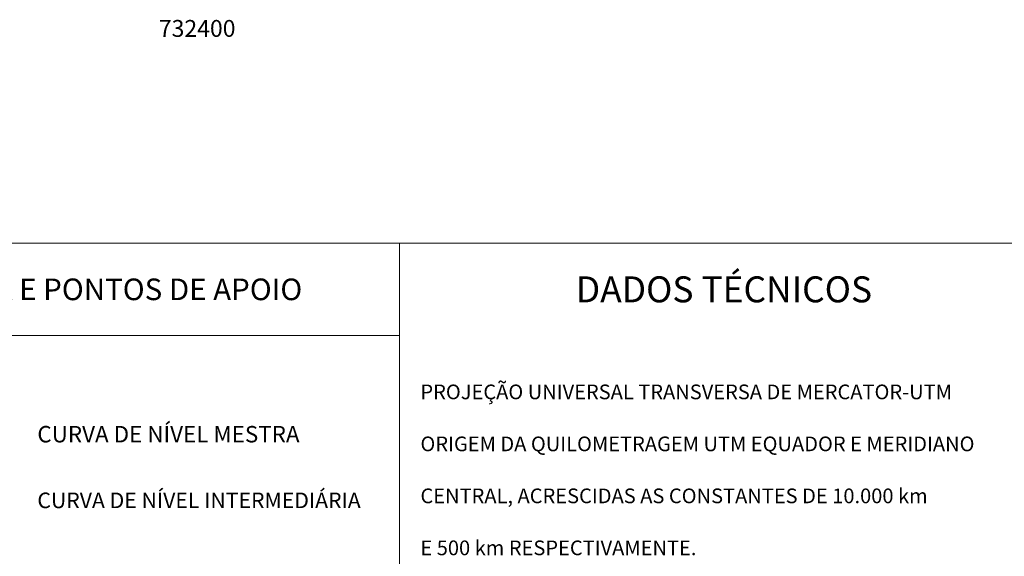
# Model space of a CAD drawing. Extents: x 731530 to 733270, y 6897546 to 6898863.
# Drawn here: x 732359 to 732587, y 6897674 to 6897798 of the extents above; entities that cross this region are included whole.
import ezdxf
from ezdxf.enums import TextEntityAlignment as Align

# ---------------------------------------------------------------- set-up
doc = ezdxf.new("R2010")
doc.units = 0
doc.header["$LTSCALE"] = 2
doc.header["$MEASUREMENT"] = 0
doc.linetypes.add('TRACO_01', pattern=[30, 10, 10, 10])
doc.layers.add('Legenda', color=7, linetype='CONTINUOUS', lineweight=18)
doc.layers.add('Malha de Coordenadas e Top', color=9, linetype='CONTINUOUS', lineweight=18)
doc.styles.add('ARIAL', font='ARIAL.TTF', dxfattribs={"height": 1})

msp = doc.modelspace()

# ---------------------------------------------------------------- linework, layer by layer
at = {"layer": 'Legenda', "color": 7, "linetype": 'Continuous', "flags": 128}
for points in [[(732446.68, 6897746.3), (732446.68, 6897746.3), (731546.78, 6897746.3)], [(732446.68, 6897746.3), (733253.22, 6897746.3)]]:
    msp.add_lwpolyline(points, dxfattribs=at)
at = {"layer": 'Legenda', "linetype": 'Continuous', "flags": 128}
msp.add_lwpolyline([(732446.78, 6897746.3), (732446.78, 6897566.02)], dxfattribs=at)
at = {"layer": 'Legenda', "color": 7, "linetype": 'TRACO_01', "lineweight": 0, "flags": 128}
msp.add_lwpolyline([(732296.78, 6897725.01), (732446.73, 6897725.01)], dxfattribs=at)
at = {"layer": 'Legenda'}
msp.add_lwpolyline([(732296.78, 6897725.01), (732446.78, 6897725.01)], dxfattribs=at)

# ---------------------------------------------------------------- texts
at = {"layer": 'Legenda', "color": 7, "linetype": 'Continuous', "style": 'ARIAL'}
msp.add_text('DADOS TÉCNICOS', height=6, dxfattribs=at).set_placement((732521.73, 6897735.65), align=Align.MIDDLE_CENTER)
at = {"layer": 'Legenda', "color": 7, "linetype": 'Continuous', "lineweight": 0, "style": 'ARIAL'}
msp.add_text('ALTIMETRIA E PONTOS DE APOIO', height=5, dxfattribs=at).set_placement((732371.78, 6897735.65), align=Align.MIDDLE_CENTER)
at = {"layer": 'Legenda', "color": 7, "linetype": 'Continuous', "style": 'ARIAL'}
for s, p in [('PROJEÇÃO UNIVERSAL TRANSVERSA DE MERCATOR-UTM', (732451.59, 6897710.24)), ('ORIGEM DA QUILOMETRAGEM UTM EQUADOR E MERIDIANO', (732451.59, 6897698.22)), ('CENTRAL, ACRESCIDAS AS CONSTANTES DE 10.000 km', (732451.59, 6897686.2)), ('E 500 km RESPECTIVAMENTE.', (732451.59, 6897674.18))]:
    msp.add_text(s, height=3.4, dxfattribs=at).set_placement(p)
at = {"layer": 'Legenda', "color": 7, "linetype": 'Continuous', "lineweight": 0, "style": 'ARIAL'}
for s, height, p in [('CURVA DE NÍVEL MESTRA', 3.8, (732363.07, 6897700.26)), ('CURVA DE NÍVEL INTERMEDIÁRIA', 3.6, (732363.07, 6897685.06))]:
    msp.add_text(s, height=height, dxfattribs=at).set_placement(p)
at = {"layer": 'Malha de Coordenadas e Top', "style": 'ARIAL'}
msp.add_text('732400', height=3.9, dxfattribs=at).set_placement((732400, 6897795.98), align=Align.MIDDLE_CENTER)

doc.saveas('drawing.dxf')
